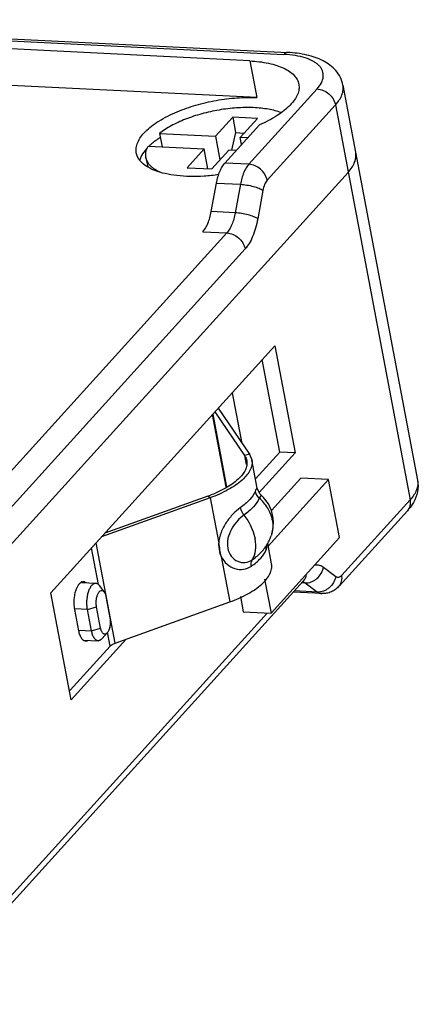
# Model space of a CAD drawing. Units: inches. Extents: x 8357 to 8654, y -2949 to -2739.
# Drawn here: x 8402 to 8413, y -2932 to -2904 of the extents above; entities that cross this region are included whole.
import ezdxf

# ---------------------------------------------------------------- set-up
doc = ezdxf.new("R2010")
doc.units = ezdxf.units.IN
doc.header["$LTSCALE"] = 6
doc.layers.get('0').update_dxf_attribs({"lineweight": 30})

msp = doc.modelspace()

# ---------------------------------------------------------------- linework, layer by layer
for p, q in [((8390.261, -2903.671), (8409.367, -2904.622)), ((8390.153, -2903.726), (8409.258, -2904.677)), ((8408.268, -2904.866), (8390.729, -2903.993)), ((8408.469, -2905.932), (8390.93, -2905.059)), ((8408.268, -2904.866), (8408.469, -2905.932)), ((8410.971, -2905.571), (8413.135, -2917.033)), ((8410.22, -2905.679), (8408.241, -2907.865)), ((8408.772, -2908.332), (8410.752, -2906.146)), ((8410.752, -2906.146), (8412.916, -2917.607)), ((8407.773, -2906.503), (8407.276, -2907.051)), ((8408.489, -2906.539), (8407.773, -2906.503)), ((8407.773, -2906.503), (8407.857, -2906.948)), ((8407.547, -2907.83), (8408.552, -2906.721)), ((8407.992, -2907.087), (8408.489, -2906.539)), ((8405.653, -2906.971), (8407.276, -2907.051)), ((8405.653, -2906.971), (8405.726, -2907.356)), ((8407.276, -2907.051), (8407.405, -2907.735)), ((8407.857, -2906.948), (8407.74, -2907.456)), ((8407.857, -2906.948), (8408.107, -2906.96)), ((8408.211, -2907.098), (8407.992, -2907.087)), ((8408.032, -2907.296), (8407.992, -2907.087)), ((8405.322, -2907.336), (8406.945, -2907.417)), ((8405.003, -2907.621), (8404.979, -2907.537)), ((8405.258, -2907.669), (8405.309, -2907.943)), ((8406.945, -2907.417), (8406.449, -2907.965)), ((8407.055, -2907.995), (8406.945, -2907.417)), ((8407.165, -2908), (8407.661, -2907.452)), ((8407.88, -2907.463), (8407.661, -2907.452)), ((8408.241, -2907.865), (8407.547, -2907.83)), ((8411.121, -2908.101), (8399.167, -2921.299)), ((8406.449, -2907.965), (8407.165, -2908)), ((8407.153, -2909.24), (8407.304, -2908.414)), ((8407.304, -2908.414), (8407.997, -2908.448)), ((8407.997, -2908.448), (8407.846, -2909.274)), ((8408.65, -2908.623), (8408.499, -2909.449)), ((8407.846, -2909.274), (8407.153, -2909.24)), ((8407.603, -2909.858), (8398.55, -2919.853)), ((8406.909, -2909.823), (8407.603, -2909.858)), ((8399.081, -2920.32), (8408.134, -2910.324)), ((8402.502, -2920.301), (8408.996, -2913.131)), ((8408.996, -2913.131), (8409.583, -2916.24)), ((8409.136, -2916.218), (8408.629, -2913.535)), ((8408.05, -2915.97), (8407.772, -2914.5)), ((8407.255, -2915.053), (8408.12, -2916.321)), ((8407.351, -2914.947), (8408.263, -2916.282)), ((8407.589, -2917.227), (8407.192, -2915.123)), ((8407.198, -2915.116), (8407.596, -2917.224)), ((8408.434, -2916.993), (8409.136, -2916.218)), ((8409.583, -2916.24), (8408.544, -2917.388)), ((8409.583, -2916.24), (8409.136, -2916.218)), ((8408.263, -2916.282), (8408.12, -2916.321)), ((8408.12, -2916.321), (8408.168, -2916.575)), ((8408.263, -2916.282), (8408.328, -2916.447)), ((8408.485, -2917.26), (8408.33, -2916.441)), ((8410.552, -2917.013), (8408.803, -2918.944)), ((8409.747, -2916.973), (8408.896, -2917.912)), ((8410.552, -2917.013), (8409.747, -2916.973)), ((8410.871, -2918.701), (8410.552, -2917.013)), ((8408.491, -2917.286), (8408.485, -2917.26)), ((8408.564, -2917.427), (8408.491, -2917.286)), ((8407.12, -2917.545), (8403.972, -2918.678)), ((8407.057, -2917.495), (8404.068, -2918.572)), ((8407.12, -2917.545), (8407.057, -2917.495)), ((8407.12, -2917.545), (8407.368, -2918.86)), ((8408.601, -2917.465), (8408.542, -2917.553)), ((8408.601, -2917.465), (8408.564, -2917.427)), ((8408.601, -2917.465), (8408.601, -2917.465)), ((8408.668, -2917.531), (8408.601, -2917.465)), ((8412.916, -2917.607), (8410.936, -2919.793)), ((8410.859, -2920.107), (8412.839, -2917.921)), ((8408.905, -2918.603), (8408.947, -2918.409)), ((8408.885, -2920.893), (8410.871, -2918.701)), ((8403.885, -2920.064), (8403.684, -2918.996)), ((8404.365, -2921.763), (8403.815, -2918.851)), ((8408.9, -2919.462), (8408.788, -2918.864)), ((8407.442, -2919.25), (8407.69, -2920.566)), ((8410.408, -2919.559), (8410.765, -2919.825)), ((8408.7, -2919.91), (8408.885, -2920.893)), ((8409.819, -2919.967), (8409.838, -2919.948)), ((8396.547, -2934.621), (8409.819, -2919.967)), ((8403.402, -2920.002), (8403.807, -2920.022)), ((8404.046, -2920.277), (8403.919, -2920.097)), ((8410.231, -2920.278), (8409.567, -2920.245)), ((8409.874, -2920.013), (8409.782, -2920.008)), ((8409.874, -2920.013), (8410.231, -2920.278)), ((8403.089, -2923.411), (8402.502, -2920.301)), ((8404.095, -2920.407), (8404.212, -2921.029)), ((8407.997, -2920.411), (8408.08, -2920.853)), ((8410.355, -2920.325), (8409.531, -2920.284)), ((8403.564, -2920.786), (8403.194, -2920.768)), ((8403.311, -2921.404), (8403.194, -2920.782)), ((8403.564, -2920.786), (8403.826, -2920.704)), ((8403.681, -2921.408), (8403.564, -2920.786)), ((8403.943, -2921.326), (8403.826, -2920.704)), ((8404.365, -2921.763), (8407.69, -2920.566)), ((8408.778, -2920.888), (8396.624, -2934.307)), ((8408.08, -2920.853), (8408.885, -2920.893)), ((8403.312, -2921.39), (8403.681, -2921.408)), ((8403.681, -2921.408), (8403.943, -2921.326)), ((8404.686, -2921.647), (8403.089, -2923.411)), ((8403.441, -2921.671), (8403.873, -2921.693)), ((8404.135, -2921.463), (8403.991, -2921.63)), ((8404.222, -2921.848), (8404.146, -2921.447)), ((8403.064, -2923.127), (8404.222, -2921.848))]:
    msp.add_line(p, q)
for points in [[(8408.941, -2918.083), (8408.898, -2917.915), (8408.81, -2917.723), (8408.668, -2917.531)], [(8408.947, -2918.409), (8408.956, -2918.234), (8408.941, -2918.083)]]:
    msp.add_lwpolyline(points)
for centre, radius, start, end in [((8406.312, -2908.34), 1.39, 136.8335, 137.8294), ((8410.885, -2907.611), 0.463, 0.0051, 10.64), ((8407.473, -2914.557), 0.305, 10.6723, 13.586), ((8407.768, -2916.562), 0.427, 32.0125, 34.3213), ((8408.727, -2917.3), 0.308, 190.7663, 201.2246), ((8405.762, -2913.9), 3.821, 289.8035, 290.3511), ((8412.605, -2917.709), 0.316, 317.9702, 332.1549), ((8407.422, -2918.088), 1.571, 331.1752, 333.4724), ((8407.457, -2918.106), 1.533, 333.4688, 337.2529), ((8407.477, -2918.114), 1.511, 337.2616, 337.8226), ((8408.082, -2918.361), 0.857, 337.8052, 340.6895), ((8407.934, -2918.454), 0.942, 323.4972, 325.0888), ((8407.342, -2918.041), 1.664, 325.0814, 327.8858), ((8409.008, -2919), 0.268, 163.1071, 168.4266), ((8407.375, -2918.062), 1.625, 327.8926, 329.2241), ((8407.395, -2918.074), 1.602, 329.223, 331.1765), ((8409.585, -2919.755), 0.315, 317.9627, 331.44), ((8403.454, -2920.117), 0.144, 111.7205, 114.7323), ((8409.731, -2920.191), 0.228, 66.4538, 69.3445), ((8403.545, -2921.545), 0.168, 229.4886, 232.9696)]:
    msp.add_arc(centre, radius, start, end)
for points, knots in [([(8409.367, -2904.622), (8409.348, -2904.621), (8409.305, -2904.632), (8409.273, -2904.66), (8409.258, -2904.677)], [0, 0, 0, 0, 0.454064, 1, 1, 1, 1]), ([(8410.22, -2905.679), (8410.27, -2905.625), (8410.351, -2905.516), (8410.404, -2905.357), (8410.402, -2905.238), (8410.381, -2905.155), (8410.34, -2905.076), (8410.281, -2905.003), (8410.204, -2904.937), (8410.074, -2904.853), (8409.868, -2904.769), (8409.579, -2904.703), (8409.369, -2904.682), (8409.258, -2904.677)], [0, 0, 0, 0, 0.119078, 0.218763, 0.264605, 0.310008, 0.356884, 0.406933, 0.461446, 0.521292, 0.65833, 0.818813, 1, 1, 1, 1]), ([(8410.971, -2905.57), (8410.956, -2905.492), (8410.905, -2905.34), (8410.772, -2905.143), (8410.598, -2904.982), (8410.394, -2904.856), (8410.166, -2904.76), (8409.825, -2904.664), (8409.553, -2904.631), (8409.367, -2904.622)], [0, 0, 0, 0, 0.11865, 0.236179, 0.352864, 0.4709, 0.592956, 0.72126, 1, 1, 1, 1]), ([(8408.268, -2904.866), (8408.452, -2904.875), (8408.717, -2904.905), (8409.045, -2904.991), (8409.25, -2905.07), (8409.42, -2905.166), (8409.554, -2905.277), (8409.648, -2905.403), (8409.682, -2905.498), (8409.691, -2905.544)], [0, 0, 0, 0, 0.330027, 0.475311, 0.605887, 0.721696, 0.823809, 0.915004, 1, 1, 1, 1]), ([(8409.691, -2905.544), (8409.7, -2905.592), (8409.702, -2905.696), (8409.657, -2905.852), (8409.568, -2906.008), (8409.436, -2906.163), (8409.266, -2906.315), (8408.977, -2906.519), (8408.728, -2906.645), (8408.552, -2906.721)], [0, 0, 0, 0, 0.084076, 0.174613, 0.276456, 0.392361, 0.523319, 0.669122, 1, 1, 1, 1]), ([(8410.752, -2906.146), (8410.793, -2906.1), (8410.866, -2906.008), (8410.944, -2905.86), (8410.983, -2905.713), (8410.98, -2905.616), (8410.971, -2905.571)], [0, 0, 0, 0, 0.292044, 0.550898, 0.782967, 1, 1, 1, 1]), ([(8406.161, -2906.343), (8406.339, -2906.268), (8406.714, -2906.138), (8407.296, -2906.004), (8407.886, -2905.929), (8408.279, -2905.923), (8408.469, -2905.932)], [0, 0, 0, 0, 0.245738, 0.502527, 0.758023, 1, 1, 1, 1]), ([(8410.22, -2905.679), (8410.344, -2905.685), (8410.587, -2905.797), (8410.728, -2906.024), (8410.752, -2906.146)], [0, 0, 0, 0, 0.498532, 1, 1, 1, 1]), ([(8409.176, -2906.368), (8409.12, -2906.346), (8408.998, -2906.308), (8408.805, -2906.266), (8408.594, -2906.237), (8408.368, -2906.22), (8408.131, -2906.218), (8407.799, -2906.232), (8407.377, -2906.284), (8406.881, -2906.393), (8406.485, -2906.523), (8406.193, -2906.648), (8405.994, -2906.747), (8405.814, -2906.853), (8405.704, -2906.931), (8405.653, -2906.971)], [0, 0, 0, 0, 0.049364, 0.10315, 0.161025, 0.222527, 0.287094, 0.354091, 0.492536, 0.632035, 0.766622, 0.830337, 0.890805, 0.947514, 1, 1, 1, 1]), ([(8404.979, -2907.537), (8404.969, -2907.489), (8404.967, -2907.383), (8405.015, -2907.224), (8405.108, -2907.064), (8405.245, -2906.906), (8405.422, -2906.752), (8405.722, -2906.546), (8405.979, -2906.419), (8406.161, -2906.343)], [0, 0, 0, 0, 0.083479, 0.173584, 0.27526, 0.391247, 0.522486, 0.668636, 1, 1, 1, 1]), ([(8405.35, -2907.337), (8405.372, -2907.315), (8405.472, -2907.225), (8405.58, -2907.145), (8405.666, -2907.088)], [0, 0, 0, 0, 0.233449, 1, 1, 1, 1]), ([(8405.258, -2907.669), (8405.253, -2907.643), (8405.248, -2907.588), (8405.257, -2907.504), (8405.281, -2907.419), (8405.307, -2907.364), (8405.322, -2907.336)], [0, 0, 0, 0, 0.233294, 0.473742, 0.727722, 1, 1, 1, 1]), ([(8407.367, -2908.167), (8407.227, -2908.187), (8406.951, -2908.216), (8406.546, -2908.226), (8406.167, -2908.204), (8405.824, -2908.148), (8405.529, -2908.061), (8405.287, -2907.945), (8405.106, -2907.802), (8405.026, -2907.682), (8405.003, -2907.621)], [0, 0, 0, 0, 0.166094, 0.325649, 0.475008, 0.611062, 0.731536, 0.835407, 0.923611, 1, 1, 1, 1]), ([(8405.108, -2907.664), (8405.105, -2907.671), (8405.092, -2907.7), (8405.082, -2907.73), (8405.075, -2907.753)], [0, 0, 0, 0, 0.256441, 1, 1, 1, 1]), ([(8405.282, -2907.407), (8405.263, -2907.428), (8405.196, -2907.507), (8405.139, -2907.595), (8405.108, -2907.664)], [0, 0, 0, 0, 0.270381, 1, 1, 1, 1]), ([(8405.691, -2908.107), (8405.633, -2908.082), (8405.55, -2908.04), (8405.454, -2907.97), (8405.376, -2907.901), (8405.314, -2907.822), (8405.274, -2907.735), (8405.262, -2907.691), (8405.258, -2907.669)], [0, 0, 0, 0, 0.29682, 0.431212, 0.557007, 0.786805, 0.894539, 1, 1, 1, 1]), ([(8411.121, -2908.101), (8411.162, -2908.055), (8411.235, -2907.962), (8411.314, -2907.814), (8411.352, -2907.667), (8411.349, -2907.571), (8411.34, -2907.525)], [0, 0, 0, 0, 0.292111, 0.550879, 0.782933, 1, 1, 1, 1]), ([(8411.319, -2907.78), (8411.324, -2907.766), (8411.34, -2907.711), (8411.348, -2907.653), (8411.348, -2907.611)], [0, 0, 0, 0, 0.259918, 1, 1, 1, 1]), ([(8407.304, -2908.414), (8407.315, -2908.353), (8407.341, -2908.238), (8407.396, -2908.077), (8407.463, -2907.941), (8407.518, -2907.863), (8407.547, -2907.83)], [0, 0, 0, 0, 0.288763, 0.555829, 0.794276, 1, 1, 1, 1]), ([(8408.241, -2907.865), (8408.211, -2907.897), (8408.156, -2907.975), (8408.09, -2908.112), (8408.035, -2908.272), (8408.008, -2908.388), (8407.997, -2908.448)], [0, 0, 0, 0, 0.205718, 0.444154, 0.711228, 1, 1, 1, 1]), ([(8408.772, -2908.332), (8408.749, -2908.209), (8408.608, -2907.982), (8408.364, -2907.871), (8408.241, -2907.865)], [0, 0, 0, 0, 0.501309, 1, 1, 1, 1]), ([(8411.288, -2907.858), (8411.291, -2907.852), (8411.303, -2907.826), (8411.313, -2907.8), (8411.319, -2907.78)], [0, 0, 0, 0, 0.255826, 1, 1, 1, 1]), ([(8407.997, -2908.448), (8408.06, -2908.451), (8408.187, -2908.466), (8408.368, -2908.504), (8408.507, -2908.548), (8408.598, -2908.59), (8408.635, -2908.612), (8408.65, -2908.623)], [0, 0, 0, 0, 0.275463, 0.559601, 0.812371, 0.916037, 1, 1, 1, 1]), ([(8408.772, -2908.332), (8408.757, -2908.348), (8408.73, -2908.387), (8408.683, -2908.483), (8408.661, -2908.565), (8408.65, -2908.623)], [0, 0, 0, 0, 0.205884, 0.444516, 1, 1, 1, 1]), ([(8406.909, -2909.823), (8406.939, -2909.791), (8406.994, -2909.713), (8407.06, -2909.576), (8407.115, -2909.416), (8407.142, -2909.3), (8407.153, -2909.24)], [0, 0, 0, 0, 0.205724, 0.444171, 0.711237, 1, 1, 1, 1]), ([(8407.846, -2909.274), (8407.835, -2909.335), (8407.809, -2909.45), (8407.754, -2909.611), (8407.687, -2909.747), (8407.632, -2909.825), (8407.603, -2909.858)], [0, 0, 0, 0, 0.28876, 0.555819, 0.79427, 1, 1, 1, 1]), ([(8408.499, -2909.449), (8408.484, -2909.438), (8408.447, -2909.416), (8408.356, -2909.374), (8408.217, -2909.33), (8408.036, -2909.292), (8407.909, -2909.278), (8407.846, -2909.274)], [0, 0, 0, 0, 0.083943, 0.187549, 0.440225, 0.724436, 1, 1, 1, 1]), ([(8408.499, -2909.449), (8408.483, -2909.54), (8408.443, -2909.713), (8408.361, -2909.954), (8408.261, -2910.159), (8408.178, -2910.275), (8408.134, -2910.324)], [0, 0, 0, 0, 0.288854, 0.555822, 0.794234, 1, 1, 1, 1]), ([(8407.603, -2909.858), (8407.726, -2909.864), (8407.97, -2909.975), (8408.111, -2910.202), (8408.134, -2910.324)], [0, 0, 0, 0, 0.498532, 1, 1, 1, 1]), ([(8408.183, -2916.474), (8408.19, -2916.517), (8408.19, -2916.608), (8408.143, -2916.745), (8408.054, -2916.882), (8407.873, -2917.073), (8407.551, -2917.29), (8407.255, -2917.422), (8407.091, -2917.483)], [0, 0, 0, 0, 0.081248, 0.169994, 0.271335, 0.387864, 0.66794, 1, 1, 1, 1]), ([(8408.331, -2916.447), (8408.338, -2916.493), (8408.337, -2916.593), (8408.285, -2916.744), (8408.186, -2916.893), (8407.984, -2917.101), (8407.627, -2917.336), (8407.301, -2917.479), (8407.12, -2917.545)], [0, 0, 0, 0, 0.080757, 0.169186, 0.270458, 0.387137, 0.667873, 1, 1, 1, 1]), ([(8408.13, -2916.336), (8408.136, -2916.346), (8408.161, -2916.39), (8408.177, -2916.438), (8408.183, -2916.474)], [0, 0, 0, 0, 0.256174, 1, 1, 1, 1]), ([(8413.135, -2917.033), (8413.144, -2917.078), (8413.147, -2917.175), (8413.108, -2917.322), (8413.03, -2917.469), (8412.957, -2917.562), (8412.916, -2917.607)], [0, 0, 0, 0, 0.217031, 0.449128, 0.708005, 1, 1, 1, 1]), ([(8413.135, -2917.033), (8413.156, -2917.142), (8413.154, -2917.37), (8413.071, -2917.58), (8413.018, -2917.676)], [0, 0, 0, 0, 0.503104, 1, 1, 1, 1]), ([(8408.424, -2917.357), (8408.388, -2917.446), (8408.26, -2917.626), (8408.092, -2917.763), (8407.994, -2917.832)], [0, 0, 0, 0, 0.444546, 1, 1, 1, 1]), ([(8408.47, -2917.258), (8408.462, -2917.269), (8408.447, -2917.303), (8408.433, -2917.336), (8408.424, -2917.357)], [0, 0, 0, 0, 0.37452, 1, 1, 1, 1]), ([(8408.485, -2917.26), (8408.484, -2917.256), (8408.48, -2917.243), (8408.472, -2917.254), (8408.47, -2917.258)], [0, 0, 0, 0, 0.479466, 1, 1, 1, 1]), ([(8408.542, -2917.553), (8408.505, -2917.645), (8408.372, -2917.832), (8408.198, -2917.974), (8408.096, -2918.046)], [0, 0, 0, 0, 0.444546, 1, 1, 1, 1]), ([(8408.44, -2917.411), (8408.445, -2917.425), (8408.47, -2917.478), (8408.509, -2917.524), (8408.542, -2917.553)], [0, 0, 0, 0, 0.24477, 1, 1, 1, 1]), ([(8408.923, -2918.183), (8408.901, -2918.063), (8408.807, -2917.826), (8408.64, -2917.635), (8408.542, -2917.553)], [0, 0, 0, 0, 0.488623, 1, 1, 1, 1]), ([(8413.018, -2917.676), (8413.005, -2917.697), (8412.953, -2917.784), (8412.89, -2917.864), (8412.839, -2917.921)], [0, 0, 0, 0, 0.247058, 1, 1, 1, 1]), ([(8412.916, -2917.607), (8412.924, -2917.651), (8412.928, -2917.737), (8412.903, -2917.82), (8412.884, -2917.857)], [0, 0, 0, 0, 0.516825, 1, 1, 1, 1]), ([(8407.994, -2917.832), (8407.919, -2917.885), (8407.771, -2918.018), (8407.576, -2918.257), (8407.424, -2918.542), (8407.374, -2918.754), (8407.368, -2918.86)], [0, 0, 0, 0, 0.223542, 0.479623, 0.744125, 1, 1, 1, 1]), ([(8407.994, -2917.832), (8407.998, -2917.851), (8408.018, -2917.928), (8408.058, -2917.999), (8408.096, -2918.046)], [0, 0, 0, 0, 0.239617, 1, 1, 1, 1]), ([(8408.096, -2918.046), (8408.027, -2918.094), (8407.894, -2918.218), (8407.731, -2918.447), (8407.621, -2918.719), (8407.611, -2919.003), (8407.712, -2919.249), (8407.878, -2919.379), (8408.025, -2919.422), (8408.173, -2919.424), (8408.281, -2919.383), (8408.34, -2919.341)], [0, 0, 0, 0, 0.122699, 0.264166, 0.40897, 0.545857, 0.670606, 0.785098, 0.839966, 0.89368, 1, 1, 1, 1]), ([(8408.096, -2918.046), (8408.137, -2918.097), (8408.285, -2918.305), (8408.388, -2918.548), (8408.423, -2918.735)], [0, 0, 0, 0, 0.258027, 1, 1, 1, 1]), ([(8408.923, -2918.183), (8408.938, -2918.26), (8408.948, -2918.417), (8408.916, -2918.571), (8408.891, -2918.644)], [0, 0, 0, 0, 0.504716, 1, 1, 1, 1]), ([(8408.34, -2919.341), (8408.392, -2919.26), (8408.457, -2919.055), (8408.444, -2918.844), (8408.423, -2918.735)], [0, 0, 0, 0, 0.463026, 1, 1, 1, 1]), ([(8407.368, -2918.86), (8407.366, -2918.894), (8407.368, -2919.027), (8407.4, -2919.161), (8407.442, -2919.25)], [0, 0, 0, 0, 0.257941, 1, 1, 1, 1]), ([(8407.442, -2919.25), (8407.429, -2919.185), (8407.406, -2919.055), (8407.38, -2918.925), (8407.368, -2918.86)], [0, 0, 0, 0, 0.499072, 1, 1, 1, 1]), ([(8408.315, -2919.53), (8408.413, -2919.461), (8408.58, -2919.323), (8408.709, -2919.144), (8408.745, -2919.055)], [0, 0, 0, 0, 0.555454, 1, 1, 1, 1]), ([(8408.34, -2919.341), (8408.377, -2919.316), (8408.505, -2919.22), (8408.623, -2919.108), (8408.691, -2919.015)], [0, 0, 0, 0, 0.276473, 1, 1, 1, 1]), ([(8408.745, -2919.055), (8408.743, -2919.046), (8408.738, -2919.01), (8408.74, -2918.973), (8408.745, -2918.946)], [0, 0, 0, 0, 0.25382, 1, 1, 1, 1]), ([(8408.745, -2919.055), (8408.748, -2919.046), (8408.762, -2919.007), (8408.768, -2918.965), (8408.77, -2918.933)], [0, 0, 0, 0, 0.2263, 1, 1, 1, 1]), ([(8407.442, -2919.25), (8407.482, -2919.333), (8407.593, -2919.482), (8407.829, -2919.616), (8408.089, -2919.639), (8408.248, -2919.576), (8408.315, -2919.53)], [0, 0, 0, 0, 0.268096, 0.522698, 0.764763, 1, 1, 1, 1]), ([(8408.315, -2919.53), (8408.311, -2919.512), (8408.304, -2919.449), (8408.316, -2919.38), (8408.34, -2919.341)], [0, 0, 0, 0, 0.280115, 1, 1, 1, 1]), ([(8407.69, -2920.566), (8407.871, -2920.5), (8408.198, -2920.357), (8408.554, -2920.122), (8408.757, -2919.914), (8408.856, -2919.764), (8408.908, -2919.614), (8408.909, -2919.514), (8408.901, -2919.468)], [0, 0, 0, 0, 0.332127, 0.612863, 0.729542, 0.830814, 0.919243, 1, 1, 1, 1]), ([(8409.874, -2920.013), (8409.934, -2920.016), (8410.027, -2920), (8410.139, -2919.947), (8410.244, -2919.872), (8410.35, -2919.746), (8410.397, -2919.622), (8410.408, -2919.559)], [0, 0, 0, 0, 0.237407, 0.361774, 0.488883, 0.74603, 1, 1, 1, 1]), ([(8410.154, -2919.492), (8410.175, -2919.489), (8410.219, -2919.485), (8410.309, -2919.499), (8410.371, -2919.532), (8410.408, -2919.559)], [0, 0, 0, 0, 0.242408, 0.484452, 1, 1, 1, 1]), ([(8409.902, -2919.774), (8409.9, -2919.786), (8409.894, -2919.832), (8409.878, -2919.876), (8409.862, -2919.906)], [0, 0, 0, 0, 0.257086, 1, 1, 1, 1]), ([(8410.765, -2919.825), (8410.754, -2919.888), (8410.707, -2920.011), (8410.601, -2920.137), (8410.496, -2920.212), (8410.384, -2920.265), (8410.291, -2920.281), (8410.231, -2920.278)], [0, 0, 0, 0, 0.25388, 0.510956, 0.638079, 0.762508, 1, 1, 1, 1]), ([(8410.765, -2919.825), (8410.778, -2919.834), (8410.805, -2919.848), (8410.852, -2919.85), (8410.898, -2919.83), (8410.924, -2919.807), (8410.936, -2919.793)], [0, 0, 0, 0, 0.242098, 0.468442, 0.712702, 1, 1, 1, 1]), ([(8410.859, -2920.107), (8410.877, -2920.087), (8410.908, -2920.042), (8410.947, -2919.938), (8410.947, -2919.85), (8410.936, -2919.793)], [0, 0, 0, 0, 0.23836, 0.482342, 1, 1, 1, 1]), ([(8403.194, -2920.782), (8403.184, -2920.729), (8403.173, -2920.616), (8403.181, -2920.398), (8403.218, -2920.234), (8403.264, -2920.139)], [0, 0, 0, 0, 0.2504, 0.516731, 1, 1, 1, 1]), ([(8403.264, -2920.139), (8403.268, -2920.129), (8403.287, -2920.093), (8403.31, -2920.058), (8403.33, -2920.036)], [0, 0, 0, 0, 0.273121, 1, 1, 1, 1]), ([(8403.33, -2920.036), (8403.335, -2920.031), (8403.354, -2920.011), (8403.376, -2919.995), (8403.394, -2919.987)], [0, 0, 0, 0, 0.27369, 1, 1, 1, 1]), ([(8403.401, -2919.984), (8403.405, -2919.982), (8403.422, -2919.976), (8403.439, -2919.974), (8403.452, -2919.975)], [0, 0, 0, 0, 0.259069, 1, 1, 1, 1]), ([(8403.452, -2919.975), (8403.458, -2919.975), (8403.484, -2919.979), (8403.508, -2919.992), (8403.524, -2920.004)], [0, 0, 0, 0, 0.23792, 1, 1, 1, 1]), ([(8403.564, -2920.786), (8403.556, -2920.745), (8403.546, -2920.657), (8403.546, -2920.525), (8403.561, -2920.393), (8403.59, -2920.272), (8403.631, -2920.168), (8403.675, -2920.097), (8403.715, -2920.057), (8403.745, -2920.036), (8403.776, -2920.024), (8403.797, -2920.022), (8403.807, -2920.022)], [0, 0, 0, 0, 0.14735, 0.302348, 0.456609, 0.602143, 0.731784, 0.840574, 0.886752, 0.927896, 0.965064, 1, 1, 1, 1]), ([(8403.807, -2920.022), (8403.817, -2920.023), (8403.838, -2920.027), (8403.88, -2920.049), (8403.905, -2920.076), (8403.919, -2920.097)], [0, 0, 0, 0, 0.219502, 0.453173, 1, 1, 1, 1]), ([(8403.826, -2920.704), (8403.82, -2920.671), (8403.813, -2920.603), (8403.817, -2920.501), (8403.836, -2920.405), (8403.862, -2920.333), (8403.889, -2920.287), (8403.915, -2920.254), (8403.947, -2920.232), (8403.981, -2920.23), (8404.005, -2920.238), (8404.027, -2920.254), (8404.04, -2920.269), (8404.046, -2920.277)], [0, 0, 0, 0, 0.160338, 0.328168, 0.489523, 0.63171, 0.692734, 0.746231, 0.832253, 0.869811, 0.908184, 0.950834, 1, 1, 1, 1]), ([(8409.822, -2919.983), (8409.827, -2919.984), (8409.845, -2919.993), (8409.862, -2920.004), (8409.874, -2920.013)], [0, 0, 0, 0, 0.242337, 1, 1, 1, 1]), ([(8410.859, -2920.107), (8410.828, -2920.141), (8410.759, -2920.205), (8410.636, -2920.277), (8410.499, -2920.321), (8410.403, -2920.328), (8410.355, -2920.325)], [0, 0, 0, 0, 0.246307, 0.494796, 0.74673, 1, 1, 1, 1]), ([(8404.046, -2920.277), (8404.058, -2920.295), (8404.078, -2920.337), (8404.09, -2920.382), (8404.095, -2920.407)], [0, 0, 0, 0, 0.454597, 1, 1, 1, 1]), ([(8410.231, -2920.278), (8410.25, -2920.292), (8410.289, -2920.314), (8410.333, -2920.324), (8410.355, -2920.325)], [0, 0, 0, 0, 0.518446, 1, 1, 1, 1]), ([(8404.212, -2921.029), (8404.219, -2921.069), (8404.226, -2921.151), (8404.216, -2921.271), (8404.188, -2921.378), (8404.155, -2921.44), (8404.135, -2921.463)], [0, 0, 0, 0, 0.266986, 0.543229, 0.796356, 1, 1, 1, 1]), ([(8404.135, -2921.463), (8404.127, -2921.472), (8404.11, -2921.488), (8404.08, -2921.503), (8404.049, -2921.503), (8404.02, -2921.488), (8403.994, -2921.462), (8403.963, -2921.409), (8403.95, -2921.36), (8403.943, -2921.326)], [0, 0, 0, 0, 0.119301, 0.220017, 0.312276, 0.410168, 0.52493, 0.661883, 1, 1, 1, 1]), ([(8403.401, -2921.634), (8403.379, -2921.604), (8403.341, -2921.529), (8403.319, -2921.449), (8403.311, -2921.404)], [0, 0, 0, 0, 0.456249, 1, 1, 1, 1]), ([(8403.436, -2921.672), (8403.433, -2921.67), (8403.42, -2921.658), (8403.409, -2921.645), (8403.401, -2921.634)], [0, 0, 0, 0, 0.235986, 1, 1, 1, 1]), ([(8403.873, -2921.693), (8403.862, -2921.692), (8403.84, -2921.688), (8403.81, -2921.672), (8403.781, -2921.646), (8403.744, -2921.598), (8403.707, -2921.519), (8403.689, -2921.447), (8403.681, -2921.408)], [0, 0, 0, 0, 0.086561, 0.179083, 0.282056, 0.398185, 0.672925, 1, 1, 1, 1]), ([(8403.991, -2921.63), (8403.975, -2921.649), (8403.947, -2921.674), (8403.904, -2921.691), (8403.883, -2921.693), (8403.873, -2921.693)], [0, 0, 0, 0, 0.546904, 0.780507, 1, 1, 1, 1]), ([(8403.512, -2921.705), (8403.506, -2921.705), (8403.482, -2921.701), (8403.459, -2921.69), (8403.444, -2921.679)], [0, 0, 0, 0, 0.239289, 1, 1, 1, 1]), ([(8403.563, -2921.696), (8403.559, -2921.698), (8403.542, -2921.703), (8403.525, -2921.706), (8403.512, -2921.705)], [0, 0, 0, 0, 0.259069, 1, 1, 1, 1]), ([(8404.222, -2921.848), (8404.239, -2921.829), (8404.285, -2921.796), (8404.336, -2921.773), (8404.365, -2921.763)], [0, 0, 0, 0, 0.446263, 1, 1, 1, 1]), ([(8403.038, -2923.146), (8403.041, -2923.145), (8403.05, -2923.14), (8403.058, -2923.133), (8403.064, -2923.127)], [0, 0, 0, 0, 0.228869, 1, 1, 1, 1])]:
    msp.add_open_spline(points, degree=3, knots=knots)

doc.saveas('drawing.dxf')
